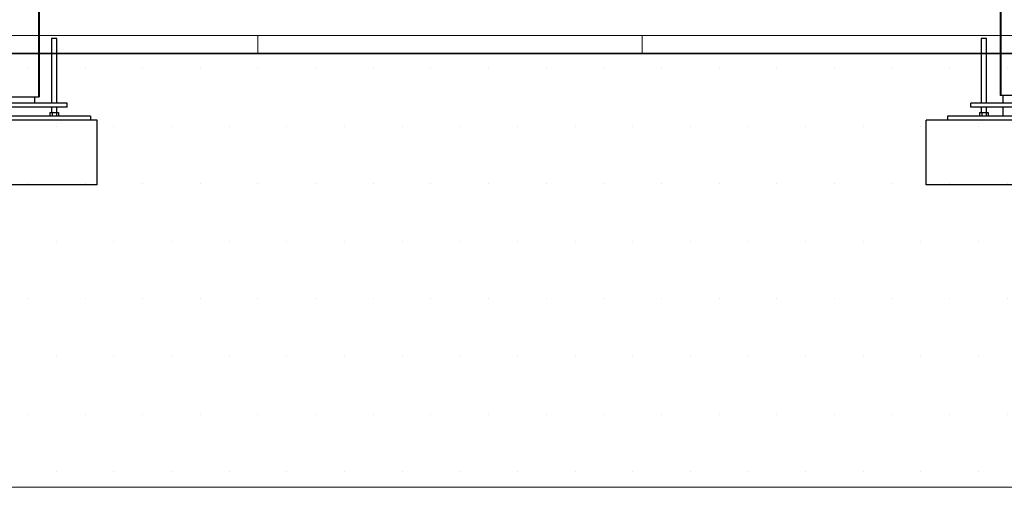
# Model space of a CAD drawing. Units: millimetres. Extents: x 0 to 297, y 2 to 200.
# Drawn here: x 82 to 136, y 9 to 34 of the extents above; entities that cross this region are included whole.
import ezdxf

# ---------------------------------------------------------------- set-up
doc = ezdxf.new("R2010")
doc.units = ezdxf.units.MM
doc.layers.add('ADAMA', color=7, linetype='Continuous')

# ---------------------------------------------------------------- blocks, each defined once
blk = doc.blocks.new('SW_HATCH_0')
at = {"color": 0, "linetype": 'Continuous', "lineweight": 18}
for p, q in [((84.667, 0), (84.667, 1.007)), ((105.833, 0), (105.833, 1.007))]:
    blk.add_line(p, q, dxfattribs=at)

msp = doc.modelspace()

# ---------------------------------------------------------------- hatches: boundary and pattern name
at = {"layer": 'ADAMA'}
h = msp.add_hatch(dxfattribs=at)
h.set_pattern_fill('DOTS', scale=2, style=0)
h.paths.add_polyline_path([(296.887, 32.5861), (296.7935, 32.5861), (296.7935, 32.5623), (-0.2701, 32.5623), (-0.2701, 8.6754), (296.887, 8.6754)], flags=0)
h = msp.add_hatch(dxfattribs=at)
h.set_pattern_fill('SACNCR', scale=33.33, style=0)
h.paths.add_polyline_path([(77.8182, 25.3348), (86.3896, 25.3348), (86.3896, 28.9063), (77.8182, 28.9063)], flags=0)
h = msp.add_hatch(dxfattribs=at)
h.set_pattern_fill('SACNCR', scale=33.33, style=0)
h.paths.add_polyline_path([(132.0539, 25.3348), (155.6254, 25.3348), (155.6254, 28.9063), (132.0539, 28.9063)], flags=0)

# ---------------------------------------------------------------- linework, layer by layer
at = {"color": 7, "linetype": 'Continuous', "lineweight": 25}
for p, q in [((136.1325, 67.116), (136.1325, 30.2634)), ((136.1718, 67.116), (136.1718, 30.2634)), ((83.1646, 39.2071), (83.1646, 30.192)), ((83.2039, 39.2071), (83.2039, 30.192)), ((83.8896, 33.4063), (83.8896, 29.8348)), ((84.1754, 33.4063), (83.8896, 33.4063)), ((84.1754, 29.8348), (84.1754, 33.4063)), ((135.0896, 33.4063), (135.0896, 29.8348)), ((135.3754, 33.4063), (135.0896, 33.4063)), ((135.3754, 29.8348), (135.3754, 33.4063)), ((84.7468, 29.8348), (79.4611, 29.8348)), ((81.0432, 30.192), (83.1646, 30.192)), ((82.9611, 29.8348), (82.9611, 30.192)), ((83.1646, 30.192), (83.2039, 30.192)), ((84.7468, 29.6206), (84.7468, 29.8348)), ((134.5182, 29.6206), (134.5182, 29.8348)), ((139.8039, 29.8348), (134.5182, 29.8348)), ((136.1718, 30.2634), (136.1325, 30.2634)), ((138.0075, 30.2634), (136.1718, 30.2634)), ((136.3039, 29.8348), (136.3039, 30.2634)), ((84.7468, 29.6206), (79.4611, 29.6206)), ((83.7933, 29.3348), (83.7933, 29.1206)), ((83.7933, 29.3348), (83.9129, 29.3348)), ((83.8896, 29.6206), (83.8896, 29.3348)), ((83.9129, 29.3348), (83.9129, 29.1206)), ((83.9129, 29.3348), (84.1521, 29.3348)), ((84.1521, 29.3348), (84.1521, 29.1206)), ((84.1521, 29.3348), (84.2717, 29.3348)), ((84.1754, 29.3348), (84.1754, 29.6206)), ((84.2717, 29.3348), (84.2717, 29.1206)), ((139.8039, 29.6206), (134.5182, 29.6206)), ((134.9933, 29.3348), (134.9933, 29.1206)), ((134.9933, 29.3348), (135.1129, 29.3348)), ((135.0896, 29.6206), (135.0896, 29.3348)), ((135.1129, 29.3348), (135.1129, 29.1206)), ((135.1129, 29.3348), (135.3521, 29.3348)), ((135.3521, 29.3348), (135.3521, 29.1206)), ((135.3521, 29.3348), (135.4717, 29.3348)), ((135.3754, 29.3348), (135.3754, 29.6206)), ((135.4717, 29.3348), (135.4717, 29.1206)), ((136.3039, 29.1206), (136.3039, 29.6206)), ((86.3896, 28.9063), (77.8182, 28.9063)), ((86.0325, 29.1206), (78.1754, 29.1206)), ((86.0325, 29.1206), (86.0325, 28.9063)), ((86.3896, 25.3348), (86.3896, 28.9063)), ((132.0539, 25.3348), (132.0539, 28.9063)), ((155.6254, 28.9063), (132.0539, 28.9063)), ((141.0896, 29.1206), (133.2325, 29.1206)), ((133.2325, 29.1206), (133.2325, 28.9063)), ((86.3896, 25.3348), (77.8182, 25.3348)), ((155.6254, 25.3348), (132.0539, 25.3348))]:
    msp.add_line(p, q, dxfattribs=at)
at = {"layer": 'ADAMA', "color": 7, "lineweight": 18}
for p, q in [((296.7935, 33.5691), (-0.3637, 33.5691)), ((296.7935, 32.5623), (-0.3637, 32.5623)), ((-0.2701, 32.5861), (296.887, 32.5861)), ((296.887, 8.6754), (-0.2701, 8.6754)), ((-0.2701, 8.6754), (296.887, 8.6754)), ((-0.2701, 8.6754), (296.887, 8.6754)), ((-0.2701, 8.6754), (296.887, 8.6754))]:
    msp.add_line(p, q, dxfattribs=at)

# ---------------------------------------------------------------- block references
at = {"color": 7, "linetype": 'Continuous', "lineweight": 18}
msp.add_blockref('SW_HATCH_0', (10.5833, 32.5623), dxfattribs=at)

doc.saveas('drawing.dxf')
